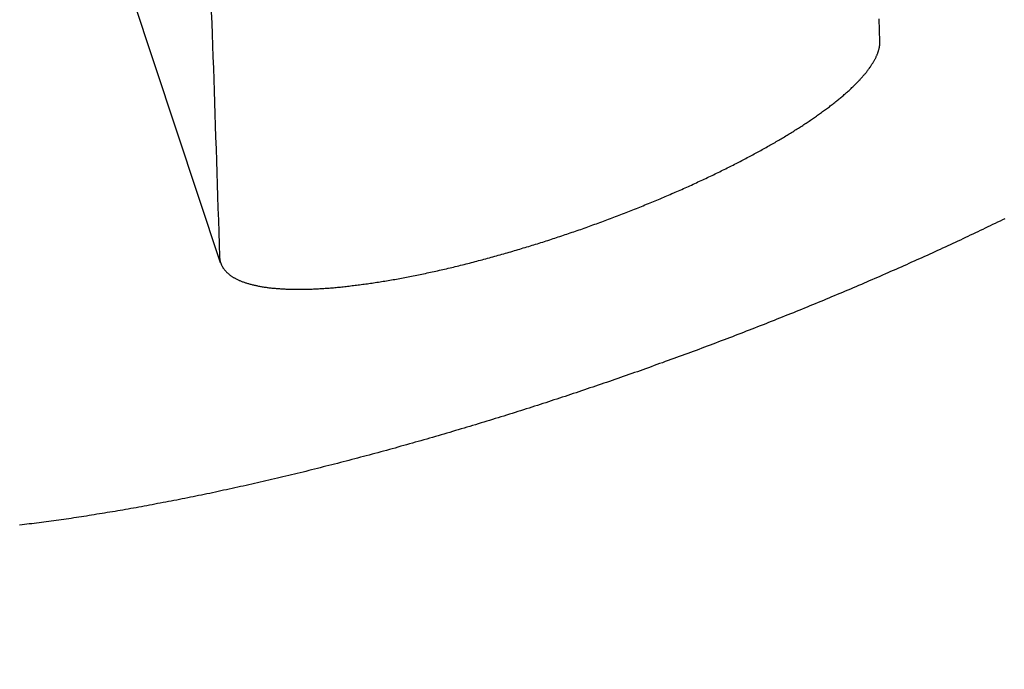
# Model space of a CAD drawing. Extents: x -58 to 285, y -226 to 1000.
# Drawn here: x -11 to -11, y -204 to -204 of the extents above; entities that cross this region are included whole.
import ezdxf

# ---------------------------------------------------------------- set-up
doc = ezdxf.new("R2010")
doc.units = 0
doc.header["$LTSCALE"] = 10
doc.linetypes.add('VERDECKT', pattern=[9.525, 6.35, -3.175])
doc.layers.get('0').update_dxf_attribs({"linetype": 'CONTINUOUS'})
doc.layers.add('STEMPEL', color=3, linetype='CONTINUOUS')

# ---------------------------------------------------------------- blocks, each defined once
blk = doc.blocks.new('A$C53A9B6BC')
at = {"color": 1, "linetype": 'VERDECKT'}
blk.add_line((-11.210478, -45.447004), (-11.363124, -44.98809), dxfattribs=at)
for points in [[(-10.6225, -45.2496, 0), (-10.6228, -45.2396, 0), (-10.6231, -45.2296, 0)], [(-11.2188, -45.2233, 0), (-11.2184, -45.2333, 0), (-11.2181, -45.2432, 0), (-11.2177, -45.2532, 0), (-11.2174, -45.2633, 0), (-11.217, -45.2734, 0), (-11.2167, -45.2835, 0), (-11.2163, -45.2937, 0), (-11.216, -45.304, 0), (-11.2156, -45.3143, 0), (-11.2153, -45.3246, 0), (-11.215, -45.335, 0), (-11.2146, -45.3454, 0), (-11.2143, -45.3559, 0), (-11.2139, -45.3664, 0), (-11.2136, -45.377, 0), (-11.2132, -45.3876, 0), (-11.2129, -45.3982, 0), (-11.2125, -45.4089, 0), (-11.2122, -45.4197, 0), (-11.2118, -45.4305, 0), (-11.2115, -45.4413, 0)]]:
    blk.add_polyline3d(points, dxfattribs=at)
at = {"color": 1}
for points in [[(-10.511, -45.4076, 0), (-10.5132, -45.4086, 0), (-10.5153, -45.4097, 0), (-10.5175, -45.4107, 0), (-10.5197, -45.4118, 0), (-10.5219, -45.4129, 0), (-10.5241, -45.4139, 0), (-10.5263, -45.415, 0), (-10.5285, -45.416, 0), (-10.5307, -45.4171, 0), (-10.5329, -45.4182, 0), (-10.5351, -45.4192, 0), (-10.5373, -45.4203, 0), (-10.5395, -45.4213, 0), (-10.5418, -45.4224, 0), (-10.544, -45.4234, 0), (-10.5462, -45.4245, 0), (-10.5485, -45.4255, 0), (-10.5507, -45.4266, 0), (-10.553, -45.4277, 0), (-10.5552, -45.4287, 0), (-10.5575, -45.4298, 0), (-10.5597, -45.4308, 0), (-10.562, -45.4319, 0), (-10.5643, -45.4329, 0), (-10.5666, -45.434, 0), (-10.5688, -45.435, 0), (-10.5711, -45.4361, 0), (-10.5734, -45.4371, 0), (-10.5757, -45.4382, 0), (-10.578, -45.4392, 0), (-10.5803, -45.4403, 0), (-10.5826, -45.4413, 0), (-10.5849, -45.4424, 0), (-10.5872, -45.4434, 0), (-10.5895, -45.4444, 0), (-10.5919, -45.4455, 0), (-10.5942, -45.4465, 0), (-10.5965, -45.4476, 0), (-10.5988, -45.4486, 0), (-10.6012, -45.4497, 0), (-10.6035, -45.4507, 0), (-10.6059, -45.4517, 0), (-10.6082, -45.4528, 0), (-10.6106, -45.4538, 0), (-10.6129, -45.4548, 0), (-10.6153, -45.4559, 0), (-10.6176, -45.4569, 0), (-10.62, -45.4579, 0), (-10.6224, -45.459, 0), (-10.6247, -45.46, 0), (-10.6271, -45.461, 0), (-10.6295, -45.4621, 0), (-10.6319, -45.4631, 0), (-10.6343, -45.4641, 0), (-10.6366, -45.4651, 0), (-10.639, -45.4662, 0), (-10.6414, -45.4672, 0), (-10.6438, -45.4682, 0), (-10.6462, -45.4692, 0), (-10.6486, -45.4703, 0), (-10.651, -45.4713, 0), (-10.6534, -45.4723, 0), (-10.6558, -45.4733, 0), (-10.6583, -45.4743, 0), (-10.6607, -45.4753, 0), (-10.6631, -45.4764, 0), (-10.6655, -45.4774, 0), (-10.6679, -45.4784, 0), (-10.6704, -45.4794, 0), (-10.6728, -45.4804, 0), (-10.6752, -45.4814, 0), (-10.6776, -45.4824, 0), (-10.6801, -45.4834, 0), (-10.6825, -45.4844, 0), (-10.685, -45.4854, 0), (-10.6874, -45.4864, 0), (-10.6898, -45.4874, 0), (-10.6923, -45.4884, 0), (-10.6947, -45.4894, 0), (-10.6972, -45.4904, 0), (-10.6996, -45.4914, 0), (-10.7021, -45.4924, 0), (-10.7046, -45.4934, 0), (-10.707, -45.4943, 0), (-10.7095, -45.4953, 0), (-10.7119, -45.4963, 0), (-10.7144, -45.4973, 0), (-10.7169, -45.4983, 0), (-10.7193, -45.4993, 0), (-10.7218, -45.5002, 0), (-10.7243, -45.5012, 0), (-10.7267, -45.5022, 0), (-10.7292, -45.5032, 0), (-10.7317, -45.5041, 0), (-10.7342, -45.5051, 0), (-10.7366, -45.5061, 0), (-10.7391, -45.507, 0), (-10.7416, -45.508, 0), (-10.7441, -45.5089, 0), (-10.7466, -45.5099, 0), (-10.7491, -45.5109, 0), (-10.7515, -45.5118, 0), (-10.754, -45.5128, 0), (-10.7565, -45.5137, 0), (-10.759, -45.5147, 0), (-10.7615, -45.5156, 0), (-10.764, -45.5166, 0), (-10.7665, -45.5175, 0), (-10.769, -45.5185, 0), (-10.7715, -45.5194, 0), (-10.7739, -45.5203, 0), (-10.7764, -45.5213, 0), (-10.7789, -45.5222, 0), (-10.7814, -45.5231, 0), (-10.7839, -45.5241, 0), (-10.7864, -45.525, 0), (-10.7889, -45.5259, 0), (-10.7914, -45.5268, 0), (-10.7939, -45.5278, 0), (-10.7964, -45.5287, 0), (-10.7989, -45.5296, 0), (-10.8014, -45.5305, 0), (-10.8039, -45.5314, 0), (-10.8064, -45.5323, 0), (-10.8089, -45.5332, 0), (-10.8114, -45.5341, 0), (-10.8139, -45.535, 0), (-10.8164, -45.536, 0), (-10.8189, -45.5368, 0), (-10.8214, -45.5377, 0), (-10.8239, -45.5386, 0), (-10.8264, -45.5395, 0), (-10.8289, -45.5404, 0), (-10.8314, -45.5413, 0), (-10.8339, -45.5422, 0), (-10.8363, -45.5431, 0), (-10.8388, -45.544, 0), (-10.8413, -45.5448, 0), (-10.8438, -45.5457, 0), (-10.8463, -45.5466, 0), (-10.8488, -45.5475, 0), (-10.8513, -45.5483, 0), (-10.8538, -45.5492, 0), (-10.8563, -45.5501, 0), (-10.8588, -45.5509, 0), (-10.8612, -45.5518, 0), (-10.8637, -45.5526, 0), (-10.8662, -45.5535, 0), (-10.8687, -45.5543, 0), (-10.8712, -45.5552, 0), (-10.8737, -45.556, 0), (-10.8761, -45.5569, 0), (-10.8786, -45.5577, 0), (-10.8811, -45.5585, 0), (-10.8836, -45.5594, 0), (-10.886, -45.5602, 0), (-10.8885, -45.561, 0), (-10.891, -45.5619, 0), (-10.8935, -45.5627, 0), (-10.8959, -45.5635, 0), (-10.8984, -45.5643, 0), (-10.9009, -45.5652, 0), (-10.9033, -45.566, 0), (-10.9058, -45.5668, 0), (-10.9082, -45.5676, 0), (-10.9107, -45.5684, 0), (-10.9132, -45.5692, 0), (-10.9156, -45.57, 0), (-10.9181, -45.5708, 0), (-10.9205, -45.5716, 0), (-10.923, -45.5724, 0), (-10.9255, -45.5732, 0), (-10.928, -45.574, 0), (-10.9305, -45.5748, 0), (-10.9329, -45.5756, 0), (-10.9354, -45.5764, 0), (-10.9379, -45.5772, 0), (-10.9404, -45.578, 0), (-10.9429, -45.5788, 0), (-10.9454, -45.5795, 0), (-10.9479, -45.5803, 0), (-10.9504, -45.5811, 0), (-10.9529, -45.5819, 0), (-10.9554, -45.5827, 0), (-10.958, -45.5835, 0), (-10.9605, -45.5843, 0), (-10.963, -45.585, 0), (-10.9655, -45.5858, 0), (-10.968, -45.5866, 0), (-10.9706, -45.5874, 0), (-10.9731, -45.5881, 0), (-10.9756, -45.5889, 0), (-10.9782, -45.5897, 0), (-10.9807, -45.5905, 0), (-10.9832, -45.5912, 0), (-10.9858, -45.592, 0), (-10.9883, -45.5928, 0), (-10.9909, -45.5935, 0), (-10.9934, -45.5943, 0), (-10.996, -45.595, 0), (-10.9985, -45.5958, 0), (-11.0011, -45.5965, 0), (-11.0036, -45.5973, 0), (-11.0062, -45.5981, 0), (-11.0087, -45.5988, 0), (-11.0113, -45.5996, 0), (-11.0138, -45.6003, 0), (-11.0164, -45.601, 0), (-11.0189, -45.6018, 0), (-11.0215, -45.6025, 0), (-11.0241, -45.6033, 0), (-11.0266, -45.604, 0), (-11.0292, -45.6047, 0), (-11.0318, -45.6055, 0), (-11.0343, -45.6062, 0), (-11.0369, -45.6069, 0), (-11.0395, -45.6076, 0), (-11.042, -45.6084, 0), (-11.0446, -45.6091, 0), (-11.0472, -45.6098, 0), (-11.0497, -45.6105, 0), (-11.0523, -45.6112, 0), (-11.0549, -45.612, 0), (-11.0574, -45.6127, 0), (-11.06, -45.6134, 0), (-11.0626, -45.6141, 0), (-11.0652, -45.6148, 0), (-11.0677, -45.6155, 0), (-11.0703, -45.6162, 0), (-11.0729, -45.6169, 0), (-11.0754, -45.6176, 0), (-11.078, -45.6183, 0), (-11.0806, -45.6189, 0), (-11.0832, -45.6196, 0), (-11.0857, -45.6203, 0), (-11.0883, -45.621, 0), (-11.0909, -45.6217, 0), (-11.0934, -45.6223, 0), (-11.096, -45.623, 0), (-11.0986, -45.6237, 0), (-11.1012, -45.6243, 0), (-11.1037, -45.625, 0), (-11.1063, -45.6257, 0), (-11.1089, -45.6263, 0), (-11.1114, -45.627, 0), (-11.114, -45.6276, 0), (-11.1166, -45.6283, 0), (-11.1191, -45.6289, 0), (-11.1217, -45.6296, 0), (-11.1242, -45.6302, 0), (-11.1268, -45.6309, 0), (-11.1294, -45.6315, 0), (-11.1319, -45.6321, 0), (-11.1345, -45.6328, 0), (-11.137, -45.6334, 0), (-11.1396, -45.634, 0), (-11.1421, -45.6346, 0), (-11.1447, -45.6353, 0), (-11.1472, -45.6359, 0), (-11.1498, -45.6365, 0), (-11.1523, -45.6371, 0), (-11.1549, -45.6377, 0), (-11.1574, -45.6383, 0), (-11.1599, -45.6389, 0), (-11.1625, -45.6395, 0), (-11.165, -45.6401, 0), (-11.1676, -45.6407, 0), (-11.1701, -45.6413, 0), (-11.1726, -45.6419, 0), (-11.1751, -45.6424, 0), (-11.1777, -45.643, 0), (-11.1802, -45.6436, 0), (-11.1827, -45.6442, 0), (-11.1852, -45.6447, 0), (-11.1877, -45.6453, 0), (-11.1903, -45.6459, 0), (-11.1928, -45.6464, 0), (-11.1953, -45.647, 0), (-11.1978, -45.6475, 0), (-11.2003, -45.6481, 0), (-11.2028, -45.6486, 0), (-11.2053, -45.6492, 0), (-11.2078, -45.6497, 0), (-11.2103, -45.6503, 0), (-11.2128, -45.6508, 0), (-11.2152, -45.6513, 0), (-11.2177, -45.6518, 0), (-11.2202, -45.6524, 0), (-11.2227, -45.6529, 0), (-11.2251, -45.6534, 0), (-11.2276, -45.6539, 0), (-11.2301, -45.6544, 0), (-11.2325, -45.6549, 0), (-11.235, -45.6554, 0), (-11.2375, -45.6559, 0), (-11.2399, -45.6564, 0), (-11.2424, -45.6569, 0), (-11.2448, -45.6574, 0), (-11.2473, -45.6579, 0), (-11.2497, -45.6584, 0), (-11.2521, -45.6589, 0), (-11.2546, -45.6593, 0), (-11.257, -45.6598, 0), (-11.2594, -45.6603, 0), (-11.2618, -45.6607, 0), (-11.2643, -45.6612, 0), (-11.2667, -45.6616, 0), (-11.2691, -45.6621, 0), (-11.2715, -45.6626, 0), (-11.2739, -45.663, 0), (-11.2763, -45.6634, 0), (-11.2787, -45.6639, 0), (-11.2811, -45.6643, 0), (-11.2834, -45.6647, 0), (-11.2858, -45.6652, 0), (-11.2882, -45.6656, 0), (-11.2906, -45.666, 0), (-11.2929, -45.6664, 0), (-11.2953, -45.6668, 0), (-11.2976, -45.6673, 0), (-11.3, -45.6677, 0), (-11.3023, -45.6681, 0), (-11.3047, -45.6685, 0), (-11.307, -45.6689, 0), (-11.3094, -45.6692, 0), (-11.3117, -45.6696, 0), (-11.314, -45.67, 0), (-11.3163, -45.6704, 0), (-11.3186, -45.6708, 0), (-11.321, -45.6711, 0), (-11.3233, -45.6715, 0), (-11.3256, -45.6719, 0), (-11.3278, -45.6722, 0), (-11.3301, -45.6726, 0), (-11.3324, -45.6729, 0), (-11.3347, -45.6733, 0), (-11.337, -45.6736, 0), (-11.3392, -45.674, 0), (-11.3415, -45.6743, 0), (-11.3437, -45.6747, 0), (-11.346, -45.675, 0), (-11.3482, -45.6753, 0), (-11.3505, -45.6756, 0), (-11.3527, -45.676, 0), (-11.3549, -45.6763, 0), (-11.3572, -45.6766, 0), (-11.3594, -45.6769, 0), (-11.3616, -45.6772, 0), (-11.3638, -45.6775, 0), (-11.366, -45.6778, 0), (-11.3682, -45.6781, 0), (-11.3704, -45.6784, 0), (-11.3725, -45.6786, 0), (-11.3747, -45.6789, 0), (-11.3769, -45.6792, 0), (-11.379, -45.6795, 0), (-11.3812, -45.6797, 0), (-11.3833, -45.68, 0), (-11.3855, -45.6803, 0), (-11.3876, -45.6805, 0), (-11.3898, -45.6808, 0)], [(-11.2115, -45.4413, 0), (-11.2115, -45.4418, 0), (-11.2114, -45.4422, 0), (-11.2114, -45.4426, 0), (-11.2113, -45.443, 0), (-11.2113, -45.4434, 0), (-11.2112, -45.4438, 0), (-11.2112, -45.4443, 0), (-11.2111, -45.4447, 0), (-11.211, -45.4451, 0), (-11.2109, -45.4455, 0), (-11.2108, -45.4459, 0), (-11.2107, -45.4463, 0), (-11.2105, -45.4467, 0), (-11.2104, -45.4471, 0), (-11.2103, -45.4475, 0), (-11.2101, -45.4479, 0), (-11.21, -45.4483, 0), (-11.2098, -45.4486, 0), (-11.2096, -45.449, 0), (-11.2094, -45.4494, 0), (-11.2092, -45.4498, 0), (-11.209, -45.4502, 0), (-11.2088, -45.4505, 0), (-11.2086, -45.4509, 0), (-11.2084, -45.4513, 0), (-11.2081, -45.4516, 0), (-11.2079, -45.452, 0), (-11.2076, -45.4524, 0), (-11.2073, -45.4527, 0), (-11.2071, -45.4531, 0), (-11.2068, -45.4534, 0), (-11.2065, -45.4538, 0), (-11.2062, -45.4541, 0), (-11.2059, -45.4545, 0), (-11.2055, -45.4548, 0), (-11.2052, -45.4552, 0), (-11.2049, -45.4555, 0), (-11.2045, -45.4558, 0), (-11.2042, -45.4562, 0), (-11.2038, -45.4565, 0), (-11.2034, -45.4568, 0), (-11.203, -45.4571, 0), (-11.2026, -45.4574, 0), (-11.2022, -45.4578, 0), (-11.2018, -45.4581, 0), (-11.2014, -45.4584, 0), (-11.2009, -45.4587, 0), (-11.2005, -45.459, 0), (-11.2, -45.4593, 0), (-11.1996, -45.4596, 0), (-11.1991, -45.4599, 0), (-11.1986, -45.4602, 0), (-11.1981, -45.4604, 0), (-11.1976, -45.4607, 0), (-11.1971, -45.461, 0), (-11.1966, -45.4613, 0), (-11.1961, -45.4615, 0), (-11.1955, -45.4618, 0), (-11.195, -45.4621, 0), (-11.1944, -45.4623, 0), (-11.1939, -45.4626, 0), (-11.1933, -45.4628, 0), (-11.1927, -45.4631, 0), (-11.1921, -45.4633, 0), (-11.1915, -45.4636, 0), (-11.1909, -45.4638, 0), (-11.1903, -45.464, 0), (-11.1896, -45.4642, 0), (-11.189, -45.4645, 0), (-11.1883, -45.4647, 0), (-11.1877, -45.4649, 0), (-11.187, -45.4651, 0), (-11.1863, -45.4653, 0), (-11.1856, -45.4655, 0), (-11.1849, -45.4657, 0), (-11.1842, -45.4659, 0), (-11.1835, -45.4661, 0), (-11.1828, -45.4663, 0), (-11.1821, -45.4665, 0), (-11.1813, -45.4666, 0), (-11.1806, -45.4668, 0), (-11.1798, -45.467, 0), (-11.179, -45.4672, 0), (-11.1782, -45.4673, 0), (-11.1775, -45.4675, 0), (-11.1767, -45.4676, 0), (-11.1759, -45.4678, 0), (-11.175, -45.4679, 0), (-11.1742, -45.4681, 0), (-11.1734, -45.4682, 0), (-11.1726, -45.4683, 0), (-11.1717, -45.4685, 0), (-11.1709, -45.4686, 0), (-11.17, -45.4687, 0), (-11.1691, -45.4688, 0), (-11.1683, -45.4689, 0), (-11.1674, -45.4691, 0), (-11.1665, -45.4692, 0), (-11.1656, -45.4693, 0), (-11.1647, -45.4694, 0), (-11.1638, -45.4694, 0), (-11.1628, -45.4695, 0), (-11.1619, -45.4696, 0), (-11.161, -45.4697, 0), (-11.16, -45.4698, 0), (-11.1591, -45.4699, 0), (-11.1581, -45.4699, 0), (-11.1571, -45.47, 0), (-11.1562, -45.47, 0), (-11.1552, -45.4701, 0), (-11.1542, -45.4702, 0), (-11.1532, -45.4702, 0), (-11.1522, -45.4703, 0), (-11.1512, -45.4703, 0), (-11.1502, -45.4703, 0), (-11.1492, -45.4704, 0), (-11.1482, -45.4704, 0), (-11.1471, -45.4704, 0), (-11.1461, -45.4704, 0), (-11.1451, -45.4705, 0), (-11.144, -45.4705, 0), (-11.143, -45.4705, 0), (-11.1419, -45.4705, 0), (-11.1408, -45.4705, 0), (-11.1398, -45.4705, 0), (-11.1387, -45.4705, 0), (-11.1376, -45.4705, 0), (-11.1365, -45.4705, 0), (-11.1354, -45.4704, 0), (-11.1343, -45.4704, 0), (-11.1332, -45.4704, 0), (-11.1321, -45.4704, 0), (-11.131, -45.4703, 0), (-11.1299, -45.4703, 0), (-11.1288, -45.4703, 0), (-11.1276, -45.4702, 0), (-11.1265, -45.4702, 0), (-11.1254, -45.4701, 0), (-11.1242, -45.4701, 0), (-11.1231, -45.47, 0), (-11.1219, -45.4699, 0), (-11.1208, -45.4699, 0), (-11.1196, -45.4698, 0), (-11.1184, -45.4697, 0), (-11.1172, -45.4696, 0), (-11.116, -45.4696, 0), (-11.1148, -45.4695, 0), (-11.1136, -45.4694, 0), (-11.1124, -45.4693, 0), (-11.1112, -45.4692, 0), (-11.1099, -45.4691, 0), (-11.1087, -45.469, 0), (-11.1074, -45.4688, 0), (-11.1062, -45.4687, 0), (-11.1049, -45.4686, 0), (-11.1036, -45.4685, 0), (-11.1024, -45.4684, 0), (-11.1011, -45.4682, 0), (-11.0998, -45.4681, 0), (-11.0985, -45.4679, 0), (-11.0972, -45.4678, 0), (-11.0959, -45.4677, 0), (-11.0946, -45.4675, 0), (-11.0932, -45.4673, 0), (-11.0919, -45.4672, 0), (-11.0906, -45.467, 0), (-11.0892, -45.4669, 0), (-11.0879, -45.4667, 0), (-11.0865, -45.4665, 0), (-11.0851, -45.4663, 0), (-11.0838, -45.4661, 0), (-11.0824, -45.466, 0), (-11.081, -45.4658, 0), (-11.0796, -45.4656, 0), (-11.0782, -45.4654, 0), (-11.0768, -45.4652, 0), (-11.0754, -45.465, 0), (-11.074, -45.4648, 0), (-11.0726, -45.4645, 0), (-11.0712, -45.4643, 0), (-11.0697, -45.4641, 0), (-11.0683, -45.4639, 0), (-11.0669, -45.4636, 0), (-11.0654, -45.4634, 0), (-11.064, -45.4632, 0), (-11.0625, -45.4629, 0), (-11.0611, -45.4627, 0), (-11.0596, -45.4624, 0), (-11.0581, -45.4622, 0), (-11.0567, -45.4619, 0), (-11.0552, -45.4617, 0), (-11.0537, -45.4614, 0), (-11.0522, -45.4611, 0), (-11.0507, -45.4609, 0), (-11.0492, -45.4606, 0), (-11.0477, -45.4603, 0), (-11.0462, -45.46, 0), (-11.0447, -45.4598, 0), (-11.0432, -45.4595, 0), (-11.0417, -45.4592, 0), (-11.0402, -45.4589, 0), (-11.0387, -45.4586, 0), (-11.0371, -45.4583, 0), (-11.0356, -45.458, 0), (-11.0341, -45.4576, 0), (-11.0325, -45.4573, 0), (-11.031, -45.457, 0), (-11.0295, -45.4567, 0), (-11.0279, -45.4564, 0), (-11.0264, -45.456, 0), (-11.0248, -45.4557, 0), (-11.0232, -45.4554, 0), (-11.0217, -45.455, 0), (-11.0201, -45.4547, 0), (-11.0186, -45.4543, 0), (-11.017, -45.454, 0), (-11.0154, -45.4536, 0), (-11.0138, -45.4533, 0), (-11.0123, -45.4529, 0), (-11.0107, -45.4525, 0), (-11.0091, -45.4522, 0), (-11.0075, -45.4518, 0), (-11.0059, -45.4514, 0), (-11.0044, -45.451, 0), (-11.0028, -45.4507, 0), (-11.0012, -45.4503, 0), (-10.9996, -45.4499, 0), (-10.998, -45.4495, 0), (-10.9964, -45.4491, 0), (-10.9948, -45.4487, 0), (-10.9932, -45.4483, 0), (-10.9916, -45.4479, 0), (-10.99, -45.4475, 0), (-10.9884, -45.4471, 0), (-10.9868, -45.4467, 0), (-10.9852, -45.4463, 0), (-10.9836, -45.4459, 0), (-10.982, -45.4454, 0), (-10.9804, -45.445, 0), (-10.9788, -45.4446, 0), (-10.9772, -45.4442, 0), (-10.9756, -45.4437, 0), (-10.974, -45.4433, 0), (-10.9724, -45.4429, 0), (-10.9708, -45.4424, 0), (-10.9692, -45.442, 0), (-10.9676, -45.4416, 0), (-10.966, -45.4411, 0), (-10.9644, -45.4407, 0), (-10.9628, -45.4402, 0), (-10.9612, -45.4398, 0), (-10.9596, -45.4393, 0), (-10.958, -45.4389, 0), (-10.9564, -45.4384, 0), (-10.9548, -45.438, 0), (-10.9532, -45.4375, 0), (-10.9516, -45.437, 0), (-10.95, -45.4366, 0), (-10.9484, -45.4361, 0), (-10.9468, -45.4356, 0), (-10.9452, -45.4352, 0), (-10.9436, -45.4347, 0), (-10.942, -45.4342, 0), (-10.9405, -45.4337, 0), (-10.9389, -45.4333, 0), (-10.9373, -45.4328, 0), (-10.9357, -45.4323, 0), (-10.9342, -45.4318, 0), (-10.9326, -45.4313, 0), (-10.931, -45.4309, 0), (-10.9295, -45.4304, 0), (-10.9279, -45.4299, 0), (-10.9263, -45.4294, 0), (-10.9248, -45.4289, 0), (-10.9232, -45.4284, 0), (-10.9217, -45.4279, 0), (-10.9201, -45.4274, 0), (-10.9186, -45.4269, 0), (-10.917, -45.4264, 0), (-10.9155, -45.4259, 0), (-10.914, -45.4254, 0), (-10.9124, -45.4249, 0), (-10.9109, -45.4244, 0), (-10.9094, -45.4239, 0), (-10.9078, -45.4234, 0), (-10.9063, -45.4229, 0), (-10.9048, -45.4224, 0), (-10.9032, -45.4218, 0), (-10.9017, -45.4213, 0), (-10.9001, -45.4208, 0), (-10.8986, -45.4203, 0), (-10.897, -45.4197, 0), (-10.8955, -45.4192, 0), (-10.8939, -45.4187, 0), (-10.8924, -45.4181, 0), (-10.8908, -45.4176, 0), (-10.8893, -45.4171, 0), (-10.8877, -45.4165, 0), (-10.8862, -45.416, 0), (-10.8846, -45.4154, 0), (-10.883, -45.4149, 0), (-10.8815, -45.4143, 0), (-10.8799, -45.4137, 0), (-10.8784, -45.4132, 0), (-10.8768, -45.4126, 0), (-10.8753, -45.4121, 0), (-10.8737, -45.4115, 0), (-10.8722, -45.4109, 0), (-10.8706, -45.4104, 0), (-10.869, -45.4098, 0), (-10.8675, -45.4092, 0), (-10.8659, -45.4086, 0), (-10.8644, -45.408, 0), (-10.8628, -45.4075, 0), (-10.8613, -45.4069, 0), (-10.8597, -45.4063, 0), (-10.8582, -45.4057, 0), (-10.8566, -45.4051, 0), (-10.8551, -45.4045, 0), (-10.8535, -45.4039, 0), (-10.852, -45.4033, 0), (-10.8504, -45.4027, 0), (-10.8489, -45.4021, 0), (-10.8473, -45.4015, 0), (-10.8458, -45.4009, 0), (-10.8442, -45.4003, 0), (-10.8427, -45.3997, 0), (-10.8412, -45.3991, 0), (-10.8396, -45.3985, 0), (-10.8381, -45.3979, 0), (-10.8366, -45.3973, 0), (-10.835, -45.3966, 0), (-10.8335, -45.396, 0), (-10.832, -45.3954, 0), (-10.8305, -45.3948, 0), (-10.8289, -45.3942, 0), (-10.8274, -45.3935, 0), (-10.8259, -45.3929, 0), (-10.8244, -45.3923, 0), (-10.8229, -45.3917, 0), (-10.8214, -45.391, 0), (-10.8198, -45.3904, 0), (-10.8183, -45.3898, 0), (-10.8168, -45.3891, 0), (-10.8153, -45.3885, 0), (-10.8139, -45.3879, 0), (-10.8124, -45.3872, 0), (-10.8109, -45.3866, 0), (-10.8094, -45.386, 0), (-10.8079, -45.3853, 0), (-10.8064, -45.3847, 0), (-10.805, -45.384, 0), (-10.8035, -45.3834, 0), (-10.802, -45.3828, 0), (-10.8005, -45.3821, 0), (-10.7991, -45.3815, 0), (-10.7976, -45.3808, 0), (-10.7962, -45.3802, 0), (-10.7947, -45.3795, 0), (-10.7933, -45.3789, 0), (-10.7919, -45.3782, 0), (-10.7904, -45.3776, 0), (-10.789, -45.3769, 0), (-10.7876, -45.3763, 0), (-10.7861, -45.3756, 0), (-10.7847, -45.3749, 0), (-10.7833, -45.3743, 0), (-10.7819, -45.3736, 0), (-10.7805, -45.373, 0), (-10.7791, -45.3723, 0), (-10.7777, -45.3717, 0), (-10.7763, -45.371, 0), (-10.7749, -45.3704, 0), (-10.7735, -45.3697, 0), (-10.7722, -45.369, 0), (-10.7708, -45.3684, 0), (-10.7694, -45.3677, 0), (-10.7681, -45.3671, 0), (-10.7667, -45.3664, 0), (-10.7653, -45.3657, 0), (-10.764, -45.3651, 0), (-10.7627, -45.3644, 0), (-10.7613, -45.3638, 0), (-10.76, -45.3631, 0), (-10.7587, -45.3624, 0), (-10.7573, -45.3618, 0), (-10.756, -45.3611, 0), (-10.7547, -45.3605, 0), (-10.7534, -45.3598, 0), (-10.7521, -45.3591, 0), (-10.7508, -45.3585, 0), (-10.7495, -45.3578, 0), (-10.7483, -45.3572, 0), (-10.747, -45.3565, 0), (-10.7457, -45.3558, 0), (-10.7444, -45.3552, 0), (-10.7432, -45.3545, 0), (-10.7419, -45.3539, 0), (-10.7407, -45.3532, 0), (-10.7395, -45.3526, 0), (-10.7382, -45.3519, 0), (-10.737, -45.3512, 0), (-10.7358, -45.3506, 0), (-10.7346, -45.3499, 0), (-10.7333, -45.3493, 0), (-10.7321, -45.3486, 0), (-10.7309, -45.348, 0), (-10.7298, -45.3473, 0), (-10.7286, -45.3467, 0), (-10.7274, -45.346, 0), (-10.7262, -45.3454, 0), (-10.7251, -45.3447, 0), (-10.7239, -45.3441, 0), (-10.7228, -45.3434, 0), (-10.7216, -45.3428, 0), (-10.7205, -45.3421, 0), (-10.7194, -45.3415, 0), (-10.7182, -45.3409, 0), (-10.7171, -45.3402, 0), (-10.716, -45.3396, 0), (-10.7149, -45.3389, 0), (-10.7138, -45.3383, 0), (-10.7127, -45.3377, 0), (-10.7117, -45.337, 0), (-10.7106, -45.3364, 0), (-10.7095, -45.3358, 0), (-10.7085, -45.3351, 0), (-10.7074, -45.3345, 0), (-10.7064, -45.3339, 0), (-10.7053, -45.3333, 0), (-10.7043, -45.3326, 0), (-10.7033, -45.332, 0), (-10.7023, -45.3314, 0), (-10.7012, -45.3307, 0), (-10.7002, -45.3301, 0), (-10.6992, -45.3295, 0), (-10.6982, -45.3288, 0), (-10.6972, -45.3282, 0), (-10.6962, -45.3276, 0), (-10.6952, -45.3269, 0), (-10.6942, -45.3263, 0), (-10.6932, -45.3257, 0), (-10.6922, -45.325, 0), (-10.6912, -45.3244, 0), (-10.6903, -45.3238, 0), (-10.6893, -45.3231, 0), (-10.6883, -45.3225, 0), (-10.6874, -45.3218, 0), (-10.6864, -45.3212, 0), (-10.6855, -45.3206, 0), (-10.6845, -45.3199, 0), (-10.6836, -45.3193, 0), (-10.6826, -45.3186, 0), (-10.6817, -45.318, 0), (-10.6808, -45.3174, 0), (-10.6799, -45.3167, 0), (-10.6789, -45.3161, 0), (-10.678, -45.3154, 0), (-10.6771, -45.3148, 0), (-10.6762, -45.3142, 0), (-10.6753, -45.3135, 0), (-10.6744, -45.3129, 0), (-10.6736, -45.3122, 0), (-10.6727, -45.3116, 0), (-10.6718, -45.311, 0), (-10.6709, -45.3103, 0), (-10.6701, -45.3097, 0), (-10.6692, -45.309, 0), (-10.6684, -45.3084, 0), (-10.6675, -45.3078, 0), (-10.6667, -45.3071, 0), (-10.6659, -45.3065, 0), (-10.6651, -45.3059, 0), (-10.6642, -45.3052, 0), (-10.6634, -45.3046, 0), (-10.6626, -45.3039, 0), (-10.6618, -45.3033, 0), (-10.661, -45.3027, 0), (-10.6603, -45.302, 0), (-10.6595, -45.3014, 0), (-10.6587, -45.3008, 0), (-10.6579, -45.3002, 0), (-10.6572, -45.2995, 0), (-10.6564, -45.2989, 0), (-10.6557, -45.2983, 0), (-10.655, -45.2977, 0), (-10.6542, -45.297, 0), (-10.6535, -45.2964, 0), (-10.6528, -45.2958, 0), (-10.6521, -45.2952, 0), (-10.6514, -45.2945, 0), (-10.6507, -45.2939, 0), (-10.65, -45.2933, 0), (-10.6494, -45.2927, 0), (-10.6487, -45.2921, 0), (-10.648, -45.2915, 0), (-10.6474, -45.2908, 0), (-10.6467, -45.2902, 0), (-10.6461, -45.2896, 0), (-10.6455, -45.289, 0), (-10.6449, -45.2884, 0), (-10.6442, -45.2878, 0), (-10.6436, -45.2872, 0), (-10.643, -45.2866, 0), (-10.6425, -45.286, 0), (-10.6419, -45.2854, 0), (-10.6413, -45.2848, 0), (-10.6408, -45.2842, 0), (-10.6402, -45.2836, 0), (-10.6397, -45.283, 0), (-10.6391, -45.2824, 0), (-10.6386, -45.2819, 0), (-10.6381, -45.2813, 0), (-10.6376, -45.2807, 0), (-10.6371, -45.2801, 0), (-10.6366, -45.2795, 0), (-10.6361, -45.2789, 0), (-10.6356, -45.2784, 0), (-10.6351, -45.2778, 0), (-10.6347, -45.2772, 0), (-10.6342, -45.2767, 0), (-10.6338, -45.2761, 0), (-10.6334, -45.2755, 0), (-10.6329, -45.275, 0), (-10.6325, -45.2744, 0), (-10.6321, -45.2738, 0), (-10.6317, -45.2733, 0), (-10.6313, -45.2727, 0), (-10.6309, -45.2722, 0), (-10.6306, -45.2716, 0), (-10.6302, -45.2711, 0), (-10.6298, -45.2705, 0), (-10.6295, -45.27, 0), (-10.6291, -45.2694, 0), (-10.6288, -45.2689, 0), (-10.6285, -45.2684, 0), (-10.6282, -45.2678, 0), (-10.6279, -45.2673, 0), (-10.6276, -45.2668, 0), (-10.6273, -45.2662, 0), (-10.627, -45.2657, 0), (-10.6267, -45.2652, 0), (-10.6264, -45.2647, 0), (-10.6262, -45.2642, 0), (-10.6259, -45.2637, 0), (-10.6257, -45.2631, 0), (-10.6255, -45.2626, 0), (-10.6252, -45.2621, 0), (-10.625, -45.2616, 0), (-10.6248, -45.2611, 0), (-10.6246, -45.2606, 0), (-10.6244, -45.2601, 0), (-10.6243, -45.2596, 0), (-10.6241, -45.2592, 0), (-10.6239, -45.2587, 0), (-10.6238, -45.2582, 0), (-10.6236, -45.2577, 0), (-10.6235, -45.2572, 0), (-10.6234, -45.2568, 0), (-10.6232, -45.2563, 0), (-10.6231, -45.2558, 0), (-10.623, -45.2553, 0), (-10.6229, -45.2549, 0), (-10.6228, -45.2544, 0), (-10.6228, -45.254, 0), (-10.6227, -45.2535, 0), (-10.6226, -45.2531, 0), (-10.6226, -45.2526, 0), (-10.6225, -45.2522, 0), (-10.6225, -45.2517, 0), (-10.6225, -45.2513, 0), (-10.6225, -45.2509, 0), (-10.6225, -45.2504, 0), (-10.6225, -45.25, 0), (-10.6225, -45.2496, 0)]]:
    blk.add_polyline3d(points, dxfattribs=at)
at = {"color": 3, "linetype": 'CONTINUOUS'}
for radius in [58.5, 55.011663, 53.725235, 53, 49.5]:
    blk.add_circle((0, 0), radius, dxfattribs=at)
at = {"color": 1, "linetype": 'VERDECKT'}
for radius in [57, 54.5, 51]:
    blk.add_circle((0, 0), radius, dxfattribs=at)
for radius, start, end in [(77.220464, 61.91313551, 118.08686449), (76, 60.27567085, 119.72432915), (75.199734, 61.36168638, 118.63831362)]:
    blk.add_arc((0.01233, -117.18001), radius, start, end, dxfattribs=at)

msp = doc.modelspace()

# ---------------------------------------------------------------- block references
at = {"layer": 'STEMPEL'}
msp.add_blockref('A$C53A9B6BC', (0, -158.5), dxfattribs=at)

doc.saveas('drawing.dxf')
